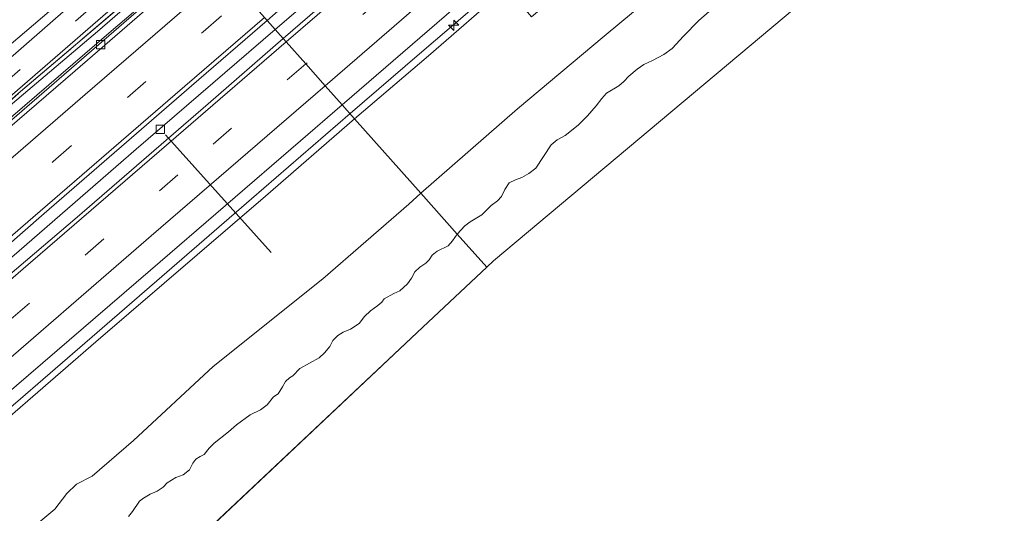
# Model space of a CAD drawing. Units: metres. Extents: x 140000 to 150003, y 556250 to 564935.
# Drawn here: x 146649 to 146769, y 562522 to 562582 of the extents above; entities that cross this region are included whole.
import ezdxf

# ---------------------------------------------------------------- set-up
doc = ezdxf.new("R2010")
doc.units = ezdxf.units.M
doc.linetypes.add('IE-TERREINAFSCHEIDING', pattern=[10, 8, -2])
doc.linetypes.add('VW-3-9_STREEP', pattern=[12, 3, -9])
doc.layers.get('0').update_dxf_attribs({"lineweight": 25})
for name, color, linetype, lineweight in [('B-ME-AL-OVERIG-L-B1', 7, 'Continuous', 18), ('B-ME-AM-KILOMETR-S-B1', 7, 'Continuous', 18), ('B-ME-BV-GELEIDECONSTRUCTIE-GELEIDERAIL-L-B1', 213, 'BV-GELEIDERAIL', 18), ('B-ME-GW-KRUINLIJN-L-B1', 93, 'Continuous', 18), ('B-ME-GW-TEENLIJN-L-B1', 93, 'Continuous', 18), ('B-ME-IE-GRASLAND-GV-B6', 93, 'Continuous', 18), ('B-ME-IE-HULPGEOMETRIE-L-B1', 53, 'Continuous', 18), ('B-ME-IE-TERREINAFSCHEIDING-RASTERHEKWERK-L-B1', 8, 'IE-TERREINAFSCHEIDING', 18), ('B-ME-OB-BEKLEDING-GV-B6', 253, 'Continuous', 18), ('B-ME-OB-WATERLIJN-L-B1', 133, 'OB-WATERLIJN', 18), ('B-ME-OG-WATER-GV-B6', 153, 'Continuous', 18), ('B-ME-VH-VERH_SOORT-BETON-OVERIG-GV-B6', 8, 'IE-TERREINAFSCHEIDING-NATUURLIJK-HOUTWAL', 18), ('B-ME-VH-VERH_SOORT-BITUMEN-GV-B6', 8, 'IE-TERREINAFSCHEIDING-NATUURLIJK-HOUTWAL', 18), ('B-ME-VV-KOLK-S-B1', 8, 'Continuous', 18), ('B-ME-VW-MARKERING-39STREEP-015-L-B1', 255, 'VW-3-9_STREEP', 18), ('B-ME-VW-MARKERING-STREEP-015-L-B1', 7, 'Continuous', 18)]:
    doc.layers.add(name, color=color, linetype=linetype, lineweight=lineweight)
doc.linetypes.add('BV-GELEIDERAIL', pattern='A,10,-3,[108,NLCS.SHX,S=1,R=0,X=0,Y=0],-3', length=16)
doc.linetypes.add('IE-TERREINAFSCHEIDING-NATUURLIJK-HOUTWAL', pattern='A,7,-1.5,[67,NLCS.SHX,S=0.75,R=45,X=0,Y=0],-1.5,7,-1.5,[70,NLCS.SHX,S=0.75,R=0,X=0,Y=0],-1.5', length=20)
doc.linetypes.add('OB-WATERLIJN', pattern='A,10,[32,NLCS.SHX,S=2,R=0,X=0,Y=0],-12', length=22)

# ---------------------------------------------------------------- blocks, each defined once
blk = doc.blocks.new('hecto')
for p, q in [((0, 0.625), (-0.625, 0)), ((0, -0.625), (0, 0.625)), ((-0.625, 0), (0.625, 0)), ((0.625, 0), (0, -0.625))]:
    blk.add_line(p, q)
blk = doc.blocks.new('kolk')
blk.add_lwpolyline([(-0.5, -0.5), (0.5, -0.5), (0.5, 0.5), (-0.5, 0.5)], close=True)

msp = doc.modelspace()

# ---------------------------------------------------------------- linework, layer by layer
at = {"layer": 'B-ME-AL-OVERIG-L-B1'}
msp.add_line((146666.608, 562567.852, 4.002), (146679.519, 562553.445, 2.487), dxfattribs=at)
at = {"layer": 'B-ME-BV-GELEIDECONSTRUCTIE-GELEIDERAIL-L-B1'}
for points in [[(146824.097, 562705.282, 4.76), (146809.478, 562692.631, 4.733), (146793.4, 562678.698, 4.877), (146771.809, 562660, 4.864), (146751.948, 562642.87, 4.852), (146731.761, 562625.391, 4.795), (146712.626, 562608.916, 4.798), (146690.414, 562589.671, 4.807), (146680.013, 562580.736, 4.802)], [(146689.177, 562570.44, 4.77), (146697.675, 562577.756, 4.716), (146705.764, 562584.721, 4.707), (146715.856, 562593.412, 4.688), (146726.938, 562602.99, 4.676), (146733.957, 562609.083, 4.668), (146744.099, 562617.829, 4.623), (146752.17, 562624.766, 4.592), (146759.252, 562630.913, 4.608), (146766.309, 562637.01, 4.611), (146773.368, 562643.055, 4.612), (146778.446, 562647.476, 4.612), (146784.536, 562652.692, 4.603), (146790.512, 562657.866, 4.602), (146797.623, 562664.011, 4.629), (146804.657, 562670.102, 4.62), (146811.706, 562676.207, 4.595), (146816.819, 562680.603, 4.592), (146822.826, 562685.789, 4.606), (146827.904, 562690.129, 4.61), (146833.866, 562695.27, 4.553)], [(146528.503, 562466.714, 5.094), (146537.495, 562474.485, 5.099), (146565.742, 562498.9, 5.075), (146606.852, 562534.433, 5.054), (146641.092, 562563.914, 5.055), (146671.528, 562590.27, 5.072)], [(146537.093, 562457.124, 4.925), (146550.997, 562469.294, 4.941), (146572.548, 562487.825, 4.921), (146588.613, 562501.703, 4.928), (146604.017, 562515.021, 4.941), (146619.718, 562528.633, 4.889), (146636.158, 562542.913, 4.802), (146648.709, 562553.685, 4.799), (146663.035, 562566.088, 4.812), (146680.013, 562580.736, 4.802)], [(146689.177, 562570.44, 4.77), (146677.143, 562560.03, 4.777), (146658.233, 562543.697, 4.799), (146642.193, 562529.84, 4.799), (146629.638, 562519.022, 4.799), (146614.658, 562506.149, 4.812), (146600.969, 562494.286, 4.799), (146584.399, 562479.811, 4.78), (146569.633, 562467.034, 4.799), (146558.355, 562457.342, 4.761), (146546.282, 562446.866, 4.787)]]:
    msp.add_polyline3d(points, dxfattribs=at)
at = {"layer": 'B-ME-GW-KRUINLIJN-L-B1'}
for points in [[(146689.727, 562569.822, 3.919), (146698.775, 562577.517, 3.888), (146708.364, 562585.87, 3.864), (146712.599, 562589.719, 3.877), (146730.282, 562605.342, 3.896), (146749.847, 562622.214, 3.862), (146768.557, 562638.387, 3.856), (146782.528, 562650.417, 3.848), (146796.946, 562662.799, 3.861), (146812.737, 562676.494, 3.828), (146825.769, 562687.816, 3.875), (146834.16, 562694.969, 3.809)], [(146670.666, 562591.239, 4.714), (146658.292, 562580.468, 4.777), (146643.334, 562567.866, 4.754), (146630.162, 562556.188, 4.77), (146616.06, 562544.017, 4.758), (146599.621, 562529.737, 4.764), (146587.118, 562519.007, 4.738), (146575.379, 562508.966, 4.764), (146562.834, 562497.988, 4.764), (146551.776, 562488.484, 4.77), (146541.43, 562479.581, 4.764), (146530.414, 562470.028, 4.796), (146527.7, 562467.61, 4.789)], [(146689.727, 562569.822, 3.919), (146678.834, 562560.37, 3.913), (146658.07, 562542.548, 3.916), (146640.459, 562527.316, 3.929), (146625.174, 562514.057, 3.919), (146611.647, 562502.5, 3.913), (146598.146, 562490.712, 3.874), (146584.397, 562478.672, 3.884), (146570.864, 562466.773, 3.887), (146558.765, 562456.511, 3.913), (146546.881, 562446.197, 3.906)]]:
    msp.add_polyline3d(points, dxfattribs=at)
at = {"layer": 'B-ME-GW-TEENLIJN-L-B1'}
for points in [[(146769.481, 562621.557, -0.152), (146763.124, 562616.077, -0.137), (146758.669, 562612.319, -0.132), (146753.67, 562607.983, -0.161), (146747.967, 562603.143, -0.159), (146742.311, 562598.343, -0.161), (146735.086, 562592.381, -0.143), (146727.142, 562585.383, -0.103), (146723.862, 562582.904, -0.028), (146720.243, 562579.893, 0.031), (146709.645, 562571.032, 0.086), (146697.842, 562560.704, 0.148)], [(146524.133, 562471.593, 4.919), (146532.516, 562478.969, 4.947), (146546.977, 562491.361, 4.896), (146562.871, 562505.094, 4.915), (146579.321, 562519.51, 4.957), (146591.887, 562530.463, 4.957), (146605.286, 562542.123, 4.931), (146618.438, 562553.825, 5.043), (146631.278, 562564.704, 5.025), (146642.181, 562574.279, 4.991), (146655.681, 562585.781, 4.95), (146663.473, 562592.78, 4.947), (146666.682, 562595.715, 4.954)], [(146528.425, 562466.801, 4.211), (146547, 562483.043, 4.234), (146562.554, 562496.53, 4.208), (146580.507, 562511.757, 4.189), (146597.889, 562526.963, 4.167), (146612.053, 562539.06, 4.102), (146629.052, 562553.773, 4.151), (146643.508, 562566.371, 4.151), (146659.688, 562580.262, 4.141), (146671.45, 562590.358, 4.111)], [(146554.849, 562437.301, 0.094), (146558.091, 562439.978, 0.043), (146569.405, 562450.122, 0.165), (146582.375, 562461.544, 0.229), (146599.222, 562475.79, 0.178), (146611.136, 562486.022, 0.178), (146620.63, 562493.696, 0.024), (146629.974, 562502.042, 0.008), (146642.99, 562513.756, 0.114), (146650.393, 562519.824, 0.133), (146653.083, 562522.064, 0.062), (146654.543, 562524.017, 0.271), (146655.705, 562525.129, 0.367), (146657.633, 562526.133, 0.216), (146662.707, 562530.478, 0.261), (146672.452, 562539.544, 0.303), (146685.863, 562550.245, 0.117), (146696.364, 562559.362, 0.146), (146697.842, 562560.704, 0.148)]]:
    msp.add_polyline3d(points, dxfattribs=at)
at = {"layer": 'B-ME-IE-GRASLAND-GV-B6'}
for points in [[(146708.364, 562585.87, 3.864), (146698.775, 562577.517, 3.888), (146689.727, 562569.822, 3.919), (146688.205, 562571.532, 4.04), (146710.487, 562590.745, 4.001), (146732.265, 562609.394, 3.957), (146752.327, 562626.698, 3.939), (146773.191, 562644.77, 3.924), (146792.523, 562661.492, 3.907), (146810.725, 562677.235, 3.885), (146823.536, 562688.399, 3.889), (146832.717, 562696.448, 3.908), (146834.16, 562694.969, 3.809), (146825.769, 562687.816, 3.875), (146812.737, 562676.494, 3.828), (146796.946, 562662.799, 3.861), (146782.528, 562650.417, 3.848), (146768.557, 562638.387, 3.856), (146749.847, 562622.214, 3.862), (146730.282, 562605.342, 3.896), (146712.599, 562589.719, 3.877), (146708.364, 562585.87, 3.864)], [(146566.605, 562517.821, 7.767), (146579.115, 562528.642, 7.728), (146591.549, 562539.104, 7.67), (146606.595, 562551.95, 7.699), (146618.762, 562562.48, 7.703), (146635.282, 562577.46, 7.683), (146648.456, 562589.434, 7.764), (146661.541, 562601.491, 7.793), (146666.682, 562595.715, 4.954), (146663.473, 562592.78, 4.947), (146655.681, 562585.781, 4.95), (146642.181, 562574.279, 4.991), (146631.278, 562564.704, 5.025), (146618.438, 562553.825, 5.043), (146605.286, 562542.123, 4.931), (146591.887, 562530.463, 4.957), (146579.321, 562519.51, 4.957)], [(146524.678, 562470.984, 4.833), (146524.133, 562471.593, 4.919), (146532.516, 562478.969, 4.947), (146546.977, 562491.361, 4.896), (146562.871, 562505.094, 4.915), (146579.321, 562519.51, 4.957), (146591.887, 562530.463, 4.957), (146605.286, 562542.123, 4.931), (146618.438, 562553.825, 5.043), (146631.278, 562564.704, 5.025), (146642.181, 562574.279, 4.991), (146655.681, 562585.781, 4.95), (146663.473, 562592.78, 4.947), (146666.682, 562595.715, 4.954), (146667.515, 562594.778, 4.793), (146654.733, 562583.472, 4.764), (146635.417, 562566.625, 4.774), (146619.836, 562553.368, 4.802), (146606.863, 562541.902, 4.899), (146591.471, 562528.72, 4.87), (146576.87, 562516.294, 4.908), (146559.405, 562501.186, 4.812), (146540.215, 562484.489, 4.844), (146524.678, 562470.984, 4.833)], [(146527.463, 562467.875, 4.827), (146526.982, 562468.412, 4.793), (146541.275, 562480.756, 4.77), (146551.777, 562489.873, 4.793), (146566.368, 562502.46, 4.786), (146579.413, 562513.693, 4.79), (146593.466, 562525.822, 4.786), (146610.303, 562540.229, 4.754), (146625.469, 562553.429, 4.758), (146647.885, 562572.779, 4.767), (146670.004, 562591.982, 4.749), (146670.403, 562591.534, 4.765), (146662.617, 562584.852, 4.774), (146648.893, 562573.129, 4.774), (146635.05, 562561.05, 4.767), (146625.962, 562553.047, 4.777), (146611.301, 562540.444, 4.761), (146595.754, 562527.047, 4.774), (146582.922, 562515.911, 4.777), (146568.142, 562503.249, 4.767), (146554.53, 562491.493, 4.78), (146539.739, 562478.695, 4.802), (146527.463, 562467.875, 4.827)], [(146528.425, 562466.801, 4.211), (146527.7, 562467.61, 4.789), (146530.414, 562470.028, 4.796), (146541.43, 562479.581, 4.764), (146551.776, 562488.484, 4.77), (146562.834, 562497.988, 4.764), (146575.379, 562508.966, 4.764), (146587.118, 562519.007, 4.738), (146599.621, 562529.737, 4.764), (146616.06, 562544.017, 4.758), (146630.162, 562556.188, 4.77), (146643.334, 562567.866, 4.754), (146658.292, 562580.468, 4.777), (146670.666, 562591.239, 4.714), (146671.45, 562590.358, 4.111), (146659.688, 562580.262, 4.141), (146643.508, 562566.371, 4.151), (146629.052, 562553.773, 4.151), (146612.053, 562539.06, 4.102), (146597.889, 562526.963, 4.167), (146580.507, 562511.757, 4.189), (146562.554, 562496.53, 4.208), (146547, 562483.043, 4.234), (146528.425, 562466.801, 4.211)], [(146582.922, 562515.911, 4.777), (146595.754, 562527.047, 4.774), (146611.301, 562540.444, 4.761), (146625.962, 562553.047, 4.777), (146635.05, 562561.05, 4.767), (146648.893, 562573.129, 4.774), (146662.617, 562584.852, 4.774), (146670.403, 562591.534, 4.765), (146670.666, 562591.239, 4.714), (146658.292, 562580.468, 4.777), (146643.334, 562567.866, 4.754), (146630.162, 562556.188, 4.77), (146616.06, 562544.017, 4.758), (146599.621, 562529.737, 4.764), (146587.118, 562519.007, 4.738)], [(146546.881, 562446.197, 3.906), (146545.196, 562448.078, 4.129), (146557.995, 562459.058, 4.115), (146574.802, 562473.65, 4.118), (146592.749, 562489.082, 4.112), (146609.055, 562503.123, 4.041), (146629.592, 562520.963, 4.073), (146646.616, 562535.697, 4.083), (146664.759, 562551.295, 4.054), (146683.126, 562567.126, 4.045), (146688.205, 562571.532, 4.04), (146689.727, 562569.822, 3.919), (146678.834, 562560.37, 3.913), (146658.07, 562542.548, 3.916), (146640.459, 562527.316, 3.929), (146625.174, 562514.057, 3.919), (146611.647, 562502.5, 3.913), (146598.146, 562490.712, 3.874), (146584.397, 562478.672, 3.884), (146570.864, 562466.773, 3.887), (146558.765, 562456.511, 3.913), (146546.881, 562446.197, 3.906)]]:
    msp.add_polyline3d(points, dxfattribs=at)
at = {"layer": 'B-ME-IE-HULPGEOMETRIE-L-B1'}
for points in [[(146852.972, 562675.69, -0.4), (146816.372, 562644.747, -0.4), (146779.914, 562614.061, -0.4), (146743.519, 562583.309, -0.4), (146706.703, 562552.43, -0.4), (146705.892, 562551.667, -0.4)], [(146640.47, 562625.1661, 0.112), (146660.384, 562602.791, 7.732), (146661.541, 562601.491, 7.793), (146666.682, 562595.715, 4.954), (146667.515, 562594.778, 4.793), (146668.866, 562593.261, 4.846), (146670.004, 562591.982, 4.749), (146670.403, 562591.534, 4.765), (146670.666, 562591.239, 4.714), (146671.45, 562590.358, 4.111), (146671.902, 562589.849, 4.091), (146673.91, 562587.593, 4.174), (146676.331, 562584.874, 4.337), (146678.717, 562582.193, 4.145), (146679.052, 562581.816, 4.125), (146681.015, 562579.61, 4.128), (146681.367, 562579.215, 4.184), (146683.759, 562576.527, 4.311), (146686.15, 562573.841, 4.214), (146688.205, 562571.532, 4.04), (146689.727, 562569.822, 3.919), (146697.842, 562560.704, 0.148), (146702.2752, 562555.7243, -0.4), (146705.892, 562551.667, -0.4)], [(146705.892, 562551.667, -0.4), (146698.077, 562544.317, -0.4), (146668.934, 562516.905, -0.4), (146650.801, 562499.85, -0.4), (146639.115, 562490.244, -0.4), (146608.182, 562464.817, -0.4), (146577.249, 562439.39, -0.4), (146563.264, 562427.894, -0.4)]]:
    msp.add_polyline3d(points, dxfattribs=at)
at = {"layer": 'B-ME-IE-TERREINAFSCHEIDING-RASTERHEKWERK-L-B1'}
msp.add_polyline3d([(146527.463, 562467.875, 4.827), (146539.739, 562478.695, 4.802), (146554.53, 562491.493, 4.78), (146568.142, 562503.249, 4.767), (146582.922, 562515.911, 4.777), (146595.754, 562527.047, 4.774), (146611.301, 562540.444, 4.761), (146625.962, 562553.047, 4.777), (146635.05, 562561.05, 4.767), (146648.893, 562573.129, 4.774), (146662.617, 562584.852, 4.774), (146670.403, 562591.534, 4.765)], dxfattribs=at)
at = {"layer": 'B-ME-OB-BEKLEDING-GV-B6'}
for points in [[(146723.862, 562582.904, -0.028), (146720.243, 562579.893, 0.031), (146709.645, 562571.032, 0.086), (146697.842, 562560.704, 0.148), (146689.727, 562569.822, 3.919), (146698.775, 562577.517, 3.888), (146708.364, 562585.87, 3.864), (146711.358, 562582.261, 2.596), (146715.777, 562585.989, 2.68), (146721.972, 562591.507, 2.604), (146733.329, 562601.323, 2.566), (146744.786, 562611.192, 2.537), (146753.834, 562619.068, 2.537), (146760.484, 562624.861, 2.53), (146769.838, 562632.886, 2.594)], [(146736.8903, 562586.2608, -0.4), (146731.8226, 562581.812, -0.4), (146729.9547, 562579.9263, -0.4), (146728.5816, 562578.3862, -0.4), (146727.5405, 562577.6512, -0.4), (146726.1842, 562576.9275, -0.4), (146725.1017, 562576.45, -0.4), (146724.2944, 562575.8888, -0.4), (146723.2571, 562575.0298, -0.4), (146722.6702, 562574.3893, -0.4), (146722.0488, 562573.8339, -0.4), (146720.5566, 562572.9561, -0.4), (146719.9675, 562572.2882, -0.4), (146719.2769, 562571.381, -0.4), (146718.2052, 562570.1743, -0.4), (146717.0622, 562569.0213, -0.4), (146715.4996, 562567.778, -0.4), (146714.5073, 562567.2247, -0.4), (146713.7598, 562566.6381, -0.4), (146711.9115, 562563.7888, -0.4), (146711.0335, 562563.1165, -0.4), (146710.1842, 562562.6342, -0.4), (146709.3934, 562562.3672, -0.4), (146708.6558, 562561.9929, -0.4), (146708.1146, 562561.1494, -0.4), (146707.7037, 562560.3025, -0.4), (146707.2096, 562559.792, -0.4), (146706.4495, 562559.2202, -0.4), (146705.2802, 562558.083, -0.4), (146703.8835, 562557.1976, -0.4), (146703.2277, 562556.7275, -0.4), (146702.2752, 562555.7243, -0.4), (146697.842, 562560.704, 0.148), (146709.645, 562571.032, 0.086), (146720.243, 562579.893, 0.031), (146723.862, 562582.904, -0.028)], [(146625.174, 562514.057, 3.919), (146640.459, 562527.316, 3.929), (146658.07, 562542.548, 3.916), (146678.834, 562560.37, 3.913), (146689.727, 562569.822, 3.919), (146697.842, 562560.704, 0.148), (146696.364, 562559.362, 0.146), (146685.863, 562550.245, 0.117), (146672.452, 562539.544, 0.303), (146662.707, 562530.478, 0.261), (146657.633, 562526.133, 0.216), (146655.705, 562525.129, 0.367), (146654.543, 562524.017, 0.271), (146653.083, 562522.064, 0.062), (146650.393, 562519.824, 0.133)], [(146650.393, 562519.824, 0.133), (146653.083, 562522.064, 0.062), (146654.543, 562524.017, 0.271), (146655.705, 562525.129, 0.367), (146657.633, 562526.133, 0.216), (146662.707, 562530.478, 0.261), (146672.452, 562539.544, 0.303), (146685.863, 562550.245, 0.117), (146696.364, 562559.362, 0.146), (146697.842, 562560.704, 0.148), (146702.2752, 562555.7243, -0.4)], [(146702.2752, 562555.7243, -0.4), (146701.7225, 562554.9092, -0.4), (146701.1777, 562554.2791, -0.4), (146699.8331, 562553.6163, -0.4), (146699.2108, 562553.1366, -0.4), (146698.85, 562552.5743, -0.4), (146698.4381, 562552.1466, -0.4), (146697.7118, 562551.6546, -0.4), (146697.0841, 562551.1066, -0.4), (146696.6776, 562550.3143, -0.4), (146696.1904, 562549.6315, -0.4), (146695.2698, 562548.77, -0.4), (146694.5303, 562548.4577, -0.4), (146693.3496, 562547.7819, -0.4), (146693.0575, 562547.3928, -0.4), (146692.5773, 562546.9706, -0.4), (146691.6951, 562546.3329, -0.4), (146690.9599, 562545.6422, -0.4), (146690.2999, 562544.7739, -0.4), (146689.2273, 562544.0757, -0.4), (146688.348, 562543.7333, -0.4), (146687.6891, 562543.3115, -0.4), (146687.0634, 562542.7015, -0.4), (146686.6907, 562541.989, -0.4), (146686.0571, 562541.1941, -0.4), (146685.3841, 562540.5947, -0.4), (146683.0407, 562539.2966, -0.4), (146682.1726, 562538.4036, -0.4), (146681.7685, 562538.1608, -0.4), (146681.2776, 562537.6913, -0.4), (146680.9292, 562537.0249, -0.4), (146680.4027, 562536.194, -0.4), (146679.829, 562535.8067, -0.4), (146679.0448, 562534.8451, -0.4), (146678.2205, 562534.244, -0.4), (146676.9485, 562533.6305, -0.4), (146675.2967, 562532.3874, -0.4), (146674.3225, 562531.5439, -0.4), (146672.5506, 562530.1729, -0.4), (146671.929, 562529.5283, -0.4), (146671.3386, 562528.7574, -0.4), (146670.8336, 562528.5433, -0.4), (146670.3042, 562528.1937, -0.4), (146669.9562, 562527.706, -0.4), (146669.5286, 562526.9084, -0.4), (146668.7641, 562526.282, -0.4), (146667.8575, 562525.9417, -0.4), (146666.8114, 562525.3171, -0.4), (146666.3151, 562524.7793, -0.4), (146665.5899, 562524.3009, -0.4), (146664.7483, 562523.9142, -0.4), (146663.9043, 562523.411, -0.4), (146663.4305, 562523.0707, -0.4), (146662.5656, 562521.7856, -0.4), (146662.065, 562521.1932, -0.4)]]:
    msp.add_polyline3d(points, dxfattribs=at)
at = {"layer": 'B-ME-OB-WATERLIJN-L-B1'}
for points in [[(146702.2752, 562555.7243, -0.4), (146703.2277, 562556.7275, -0.4), (146703.8835, 562557.1976, -0.4), (146705.2802, 562558.083, -0.4), (146706.4495, 562559.2202, -0.4), (146707.2096, 562559.792, -0.4), (146707.7037, 562560.3025, -0.4), (146708.1146, 562561.1494, -0.4), (146708.6558, 562561.9929, -0.4), (146709.3934, 562562.3672, -0.4), (146710.1842, 562562.6342, -0.4), (146711.0335, 562563.1165, -0.4), (146711.9115, 562563.7888, -0.4), (146713.7598, 562566.6381, -0.4), (146714.5073, 562567.2247, -0.4), (146715.4996, 562567.778, -0.4), (146717.0622, 562569.0213, -0.4), (146718.2052, 562570.1743, -0.4), (146719.2769, 562571.381, -0.4), (146719.9675, 562572.2882, -0.4), (146720.5566, 562572.9561, -0.4), (146722.0488, 562573.8339, -0.4), (146722.6702, 562574.3893, -0.4), (146723.2571, 562575.0298, -0.4), (146724.2944, 562575.8888, -0.4), (146725.1017, 562576.45, -0.4), (146726.1842, 562576.9275, -0.4), (146727.5405, 562577.6512, -0.4), (146728.5816, 562578.3862, -0.4), (146729.9547, 562579.9263, -0.4), (146731.8226, 562581.812, -0.4), (146736.8903, 562586.2608, -0.4)], [(146702.2752, 562555.7243, -0.4), (146701.7225, 562554.9092, -0.4), (146701.1777, 562554.2791, -0.4), (146699.8331, 562553.6163, -0.4), (146699.2108, 562553.1366, -0.4), (146698.85, 562552.5743, -0.4), (146698.4381, 562552.1466, -0.4), (146697.7118, 562551.6546, -0.4), (146697.0841, 562551.1066, -0.4), (146696.6776, 562550.3143, -0.4), (146696.1904, 562549.6315, -0.4), (146695.2698, 562548.77, -0.4), (146694.5303, 562548.4577, -0.4), (146693.3496, 562547.7819, -0.4), (146693.0575, 562547.3928, -0.4), (146692.5773, 562546.9706, -0.4), (146691.6951, 562546.3329, -0.4), (146690.9599, 562545.6422, -0.4), (146690.2999, 562544.7739, -0.4), (146689.2273, 562544.0757, -0.4), (146688.348, 562543.7333, -0.4), (146687.6891, 562543.3115, -0.4), (146687.0634, 562542.7015, -0.4), (146686.6907, 562541.989, -0.4), (146686.0571, 562541.1941, -0.4), (146685.3841, 562540.5947, -0.4), (146683.0407, 562539.2966, -0.4), (146682.1726, 562538.4036, -0.4), (146681.7685, 562538.1608, -0.4), (146681.2776, 562537.6913, -0.4), (146680.9292, 562537.0249, -0.4), (146680.4027, 562536.194, -0.4), (146679.829, 562535.8067, -0.4), (146679.0448, 562534.8451, -0.4), (146678.2205, 562534.244, -0.4), (146676.9485, 562533.6305, -0.4), (146675.2967, 562532.3874, -0.4), (146674.3225, 562531.5439, -0.4), (146672.5506, 562530.1729, -0.4), (146671.929, 562529.5283, -0.4), (146671.3386, 562528.7574, -0.4), (146670.8336, 562528.5433, -0.4), (146670.3042, 562528.1937, -0.4), (146669.9562, 562527.706, -0.4), (146669.5286, 562526.9084, -0.4), (146668.7641, 562526.282, -0.4), (146667.8575, 562525.9417, -0.4), (146666.8114, 562525.3171, -0.4), (146666.3151, 562524.7793, -0.4), (146665.5899, 562524.3009, -0.4), (146664.7483, 562523.9142, -0.4), (146663.9043, 562523.411, -0.4), (146663.4305, 562523.0707, -0.4), (146662.5656, 562521.7856, -0.4), (146662.065, 562521.1932, -0.4)]]:
    msp.add_polyline3d(points, dxfattribs=at)
at = {"layer": 'B-ME-OG-WATER-GV-B6'}
for points in [[(150000, 558283.0495, -0.2644), (146563.264, 562427.894, -0.4), (146577.249, 562439.39, -0.4), (146608.182, 562464.817, -0.4), (146639.115, 562490.244, -0.4), (146650.801, 562499.85, -0.4), (146668.934, 562516.905, -0.4), (146698.077, 562544.317, -0.4), (146705.892, 562551.667, -0.4), (146706.703, 562552.43, -0.4), (146743.519, 562583.309, -0.4), (146779.914, 562614.061, -0.4), (146816.372, 562644.747, -0.4), (146852.972, 562675.69, -0.4), (146886.168, 562705.182, -0.4), (146919.352, 562734.789, -0.4), (146952.566, 562764.415, -0.4), (146985.815, 562794, -0.4)], [(150000, 558283.0495, -0.2644), (146563.264, 562427.894, -0.4), (146577.249, 562439.39, -0.4), (146608.182, 562464.817, -0.4), (146639.115, 562490.244, -0.4), (146650.801, 562499.85, -0.4), (146668.934, 562516.905, -0.4), (146698.077, 562544.317, -0.4), (146705.892, 562551.667, -0.4), (146706.703, 562552.43, -0.4), (146743.519, 562583.309, -0.4), (146779.914, 562614.061, -0.4), (146816.372, 562644.747, -0.4), (146852.972, 562675.69, -0.4), (146886.168, 562705.182, -0.4), (146919.352, 562734.789, -0.4), (146952.566, 562764.415, -0.4), (146985.815, 562794, -0.4)], [(150000, 558283.0495, -0.2644), (146563.264, 562427.894, -0.4), (146577.249, 562439.39, -0.4), (146608.182, 562464.817, -0.4), (146639.115, 562490.244, -0.4), (146650.801, 562499.85, -0.4), (146668.934, 562516.905, -0.4), (146698.077, 562544.317, -0.4), (146705.892, 562551.667, -0.4), (146706.703, 562552.43, -0.4), (146743.519, 562583.309, -0.4), (146779.914, 562614.061, -0.4), (146816.372, 562644.747, -0.4), (146852.972, 562675.69, -0.4), (146886.168, 562705.182, -0.4), (146919.352, 562734.789, -0.4), (146952.566, 562764.415, -0.4), (146985.815, 562794, -0.4)], [(146743.519, 562583.309, -0.4), (146706.703, 562552.43, -0.4), (146705.892, 562551.667, -0.4), (146702.2752, 562555.7243, -0.4), (146703.2277, 562556.7275, -0.4), (146703.8835, 562557.1976, -0.4), (146705.2802, 562558.083, -0.4), (146706.4495, 562559.2202, -0.4), (146707.2096, 562559.792, -0.4), (146707.7037, 562560.3025, -0.4), (146708.1146, 562561.1494, -0.4), (146708.6558, 562561.9929, -0.4), (146709.3934, 562562.3672, -0.4), (146710.1842, 562562.6342, -0.4), (146711.0335, 562563.1165, -0.4), (146711.9115, 562563.7888, -0.4), (146713.7598, 562566.6381, -0.4), (146714.5073, 562567.2247, -0.4), (146715.4996, 562567.778, -0.4), (146717.0622, 562569.0213, -0.4), (146718.2052, 562570.1743, -0.4), (146719.2769, 562571.381, -0.4), (146719.9675, 562572.2882, -0.4), (146720.5566, 562572.9561, -0.4), (146722.0488, 562573.8339, -0.4), (146722.6702, 562574.3893, -0.4), (146723.2571, 562575.0298, -0.4), (146724.2944, 562575.8888, -0.4), (146725.1017, 562576.45, -0.4), (146726.1842, 562576.9275, -0.4), (146727.5405, 562577.6512, -0.4), (146728.5816, 562578.3862, -0.4), (146729.9547, 562579.9263, -0.4), (146731.8226, 562581.812, -0.4), (146736.8903, 562586.2608, -0.4)], [(146662.065, 562521.1932, -0.4), (146662.5656, 562521.7856, -0.4), (146663.4305, 562523.0707, -0.4), (146663.9043, 562523.411, -0.4), (146664.7483, 562523.9142, -0.4), (146665.5899, 562524.3009, -0.4), (146666.3151, 562524.7793, -0.4), (146666.8114, 562525.3171, -0.4), (146667.8575, 562525.9417, -0.4), (146668.7641, 562526.282, -0.4), (146669.5286, 562526.9084, -0.4), (146669.9562, 562527.706, -0.4), (146670.3042, 562528.1937, -0.4), (146670.8336, 562528.5433, -0.4), (146671.3386, 562528.7574, -0.4), (146671.929, 562529.5283, -0.4), (146672.5506, 562530.1729, -0.4), (146674.3225, 562531.5439, -0.4), (146675.2967, 562532.3874, -0.4), (146676.9485, 562533.6305, -0.4), (146678.2205, 562534.244, -0.4), (146679.0448, 562534.8451, -0.4), (146679.829, 562535.8067, -0.4), (146680.4027, 562536.194, -0.4), (146680.9292, 562537.0249, -0.4), (146681.2776, 562537.6913, -0.4), (146681.7685, 562538.1608, -0.4), (146682.1726, 562538.4036, -0.4), (146683.0407, 562539.2966, -0.4), (146685.3841, 562540.5947, -0.4), (146686.0571, 562541.1941, -0.4), (146686.6907, 562541.989, -0.4), (146687.0634, 562542.7015, -0.4), (146687.6891, 562543.3115, -0.4), (146688.348, 562543.7333, -0.4), (146689.2273, 562544.0757, -0.4), (146690.2999, 562544.7739, -0.4), (146690.9599, 562545.6422, -0.4), (146691.6951, 562546.3329, -0.4), (146692.5773, 562546.9706, -0.4), (146693.0575, 562547.3928, -0.4), (146693.3496, 562547.7819, -0.4), (146694.5303, 562548.4577, -0.4), (146695.2698, 562548.77, -0.4), (146696.1904, 562549.6315, -0.4), (146696.6776, 562550.3143, -0.4), (146697.0841, 562551.1066, -0.4), (146697.7118, 562551.6546, -0.4), (146698.4381, 562552.1466, -0.4), (146698.85, 562552.5743, -0.4), (146699.2108, 562553.1366, -0.4), (146699.8331, 562553.6163, -0.4), (146701.1777, 562554.2791, -0.4), (146701.7225, 562554.9092, -0.4), (146702.2752, 562555.7243, -0.4), (146705.892, 562551.667, -0.4), (146698.077, 562544.317, -0.4), (146668.934, 562516.905, -0.4)]]:
    msp.add_polyline3d(points, dxfattribs=at)
at = {"layer": 'B-ME-VH-VERH_SOORT-BETON-OVERIG-GV-B6'}
for points in [[(146679.052, 562581.816, 4.125), (146687.165, 562588.943, 4.147), (146699.341, 562599.442, 4.145), (146711.535, 562609.921, 4.144), (146726.927, 562623.345, 4.144), (146738.358, 562633.142, 4.164), (146740.353, 562630.861, 4.069), (146720.543, 562613.756, 4.059), (146708.303, 562603.182, 4.071), (146696.138, 562592.691, 4.082), (146681.015, 562579.61, 4.128), (146679.052, 562581.816, 4.125)], [(146528.877, 562466.296, 4.167), (146528.425, 562466.801, 4.211), (146547, 562483.043, 4.234), (146562.554, 562496.53, 4.208), (146580.507, 562511.757, 4.189), (146597.889, 562526.963, 4.167), (146612.053, 562539.06, 4.102), (146629.052, 562553.773, 4.151), (146643.508, 562566.371, 4.151), (146659.688, 562580.262, 4.141), (146671.45, 562590.358, 4.111), (146671.902, 562589.849, 4.091), (146655.574, 562575.679, 4.109), (146635.692, 562558.605, 4.115), (146618.885, 562544.013, 4.096), (146602.148, 562529.438, 4.151), (146588.082, 562517.424, 4.154), (146575.145, 562506.114, 4.147), (146562.695, 562495.47, 4.157), (146550.489, 562484.739, 4.154), (146539.66, 562475.511, 4.151), (146528.877, 562466.296, 4.167)], [(146537.986, 562456.127, 4.223), (146536.142, 562458.186, 4.173), (146549.565, 562469.89, 4.189), (146570.647, 562487.981, 4.192), (146587.805, 562502.955, 4.17), (146606.875, 562519.298, 4.093), (146622.849, 562533.183, 4.099), (146639.13, 562547.203, 4.106), (146651.77, 562558.218, 4.131), (146669.802, 562573.849, 4.128), (146679.052, 562581.816, 4.125), (146681.015, 562579.61, 4.128), (146671.831, 562571.654, 4.125), (146655.791, 562557.797, 4.102), (146640.921, 562545.142, 4.099), (146624.264, 562530.72, 4.106), (146607.146, 562515.949, 4.128), (146591.179, 562502.153, 4.17), (146571.665, 562485.391, 4.144), (146549.634, 562466.284, 4.157), (146537.986, 562456.127, 4.223)]]:
    msp.add_polyline3d(points, dxfattribs=at)
at = {"layer": 'B-ME-VH-VERH_SOORT-BITUMEN-GV-B6'}
for points in [[(146773.191, 562644.77, 3.924), (146752.327, 562626.698, 3.939), (146732.265, 562609.394, 3.957), (146710.487, 562590.745, 4.001), (146688.205, 562571.532, 4.04), (146686.15, 562573.841, 4.214), (146683.759, 562576.527, 4.311), (146681.367, 562579.215, 4.184), (146681.015, 562579.61, 4.128), (146696.138, 562592.691, 4.082), (146708.303, 562603.182, 4.071), (146720.543, 562613.756, 4.059), (146740.353, 562630.861, 4.069), (146738.358, 562633.142, 4.164), (146726.927, 562623.345, 4.144), (146711.535, 562609.921, 4.144), (146699.341, 562599.442, 4.145), (146687.165, 562588.943, 4.147), (146679.052, 562581.816, 4.125), (146678.717, 562582.193, 4.145), (146676.331, 562584.874, 4.337), (146673.91, 562587.593, 4.174), (146671.902, 562589.849, 4.091)], [(146526.982, 562468.412, 4.793), (146525.898, 562469.622, 4.869), (146524.678, 562470.984, 4.833), (146540.215, 562484.489, 4.844), (146559.405, 562501.186, 4.812), (146576.87, 562516.294, 4.908), (146591.471, 562528.72, 4.87), (146606.863, 562541.902, 4.899), (146619.836, 562553.368, 4.802), (146635.417, 562566.625, 4.774), (146654.733, 562583.472, 4.764), (146667.515, 562594.778, 4.793), (146668.866, 562593.261, 4.846), (146670.004, 562591.982, 4.749), (146647.885, 562572.779, 4.767), (146625.469, 562553.429, 4.758), (146610.303, 562540.229, 4.754), (146593.466, 562525.822, 4.786), (146579.413, 562513.693, 4.79), (146566.368, 562502.46, 4.786), (146551.777, 562489.873, 4.793), (146541.275, 562480.756, 4.77), (146526.982, 562468.412, 4.793)], [(146588.082, 562517.424, 4.154), (146602.148, 562529.438, 4.151), (146618.885, 562544.013, 4.096), (146635.692, 562558.605, 4.115), (146655.574, 562575.679, 4.109), (146671.902, 562589.849, 4.091), (146673.91, 562587.593, 4.174), (146676.331, 562584.874, 4.337), (146678.717, 562582.193, 4.145), (146679.052, 562581.816, 4.125), (146669.802, 562573.849, 4.128), (146651.77, 562558.218, 4.131), (146639.13, 562547.203, 4.106), (146622.849, 562533.183, 4.099), (146606.875, 562519.298, 4.093)], [(146607.146, 562515.949, 4.128), (146624.264, 562530.72, 4.106), (146640.921, 562545.142, 4.099), (146655.791, 562557.797, 4.102), (146671.831, 562571.654, 4.125), (146681.015, 562579.61, 4.128), (146681.367, 562579.215, 4.184), (146683.759, 562576.527, 4.311), (146686.15, 562573.841, 4.214), (146688.205, 562571.532, 4.04), (146683.126, 562567.126, 4.045), (146664.759, 562551.295, 4.054), (146646.616, 562535.697, 4.083), (146629.592, 562520.963, 4.073)]]:
    msp.add_polyline3d(points, dxfattribs=at)
at = {"layer": 'B-ME-VW-MARKERING-39STREEP-015-L-B1'}
for points in [[(146828.019, 562701.263, 4.2), (146819.481, 562693.856, 4.197), (146801.238, 562678.084, 4.192), (146782.857, 562662.212, 4.183), (146765.426, 562647.097, 4.189), (146747.443, 562631.584, 4.189), (146729.32, 562615.932, 4.18), (146710.957, 562600.039, 4.211), (146692.993, 562584.505, 4.248), (146683.759, 562576.527, 4.311)], [(146668.866, 562593.261, 4.846), (146657.877, 562583.738, 4.825), (146646.511, 562573.803, 4.796), (146630.163, 562559.811, 4.819), (146616.617, 562548.027, 4.822), (146598.443, 562532.317, 4.825), (146584.639, 562520.441, 4.841), (146573.182, 562510.513, 4.838), (146559.493, 562498.65, 4.889), (146543.481, 562484.859, 4.899), (146529.743, 562472.954, 4.876), (146525.898, 562469.622, 4.869)], [(146533.373, 562461.277, 4.323), (146545.209, 562471.501, 4.343), (146565.025, 562488.603, 4.407), (146581.681, 562503.025, 4.395), (146600.059, 562518.992, 4.382), (146617.46, 562533.877, 4.379), (146634.61, 562548.759, 4.35), (146652.862, 562564.577, 4.33), (146671.208, 562580.432, 4.334), (146676.331, 562584.874, 4.337)], [(146683.759, 562576.527, 4.311), (146668.132, 562562.958, 4.327), (146649.1, 562546.521, 4.321), (146630.541, 562530.569, 4.337), (146613.37, 562515.711, 4.343), (146595.391, 562500.167, 4.353), (146577.167, 562484.415, 4.346), (146564.644, 562473.709, 4.346), (146549.209, 562460.281, 4.346), (146540.766, 562453.023, 4.346)]]:
    msp.add_polyline3d(points, dxfattribs=at)
at = {"layer": 'B-ME-VW-MARKERING-STREEP-015-L-B1'}
for points in [[(146681.367, 562579.215, 4.184), (146692.734, 562589.034, 4.184), (146704.709, 562599.373, 4.156), (146715.424, 562608.617, 4.154), (146727.072, 562618.712, 4.158), (146737.602, 562627.798, 4.156), (146744.533, 562633.826, 4.145), (146750.27, 562638.746, 4.127), (146757.88, 562645.337, 4.146), (146766.192, 562652.528, 4.154), (146773.147, 562658.507, 4.15), (146783.195, 562667.217, 4.154), (146789.525, 562672.696, 4.157), (146798.611, 562680.567, 4.116), (146813.904, 562693.811, 4.09), (146825.527, 562703.816, 4.143)], [(146830.541, 562698.678, 3.97), (146813.266, 562683.772, 3.968), (146791.409, 562664.866, 3.967), (146765.793, 562642.687, 3.983), (146737.142, 562617.957, 4.003), (146711.715, 562596.022, 4.013), (146686.15, 562573.841, 4.214)], [(146673.91, 562587.593, 4.174), (146656.796, 562572.798, 4.163), (146637.004, 562555.717, 4.16), (146618.56, 562539.779, 4.202), (146599.602, 562523.404, 4.237), (146579.533, 562506.004, 4.253), (146561.649, 562490.498, 4.257), (146544.429, 562475.598, 4.257), (146530.941, 562463.993, 4.257)], [(146535.725, 562458.652, 4.193), (146552.228, 562472.907, 4.196), (146573.857, 562491.546, 4.224), (146596.521, 562511.148, 4.202), (146615.267, 562527.426, 4.163), (146633.042, 562542.713, 4.144), (146648.89, 562556.45, 4.154), (146667.8, 562572.783, 4.141), (146678.717, 562582.193, 4.145)], [(146681.367, 562579.215, 4.184), (146668.829, 562568.392, 4.167), (146649.209, 562551.456, 4.167), (146631.059, 562535.767, 4.167), (146613.741, 562520.784, 4.167), (146596.718, 562506.05, 4.176), (146578.84, 562490.635, 4.186), (146561.18, 562475.361, 4.189), (146543.323, 562459.921, 4.186), (146538.392, 562455.674, 4.188)], [(146543.183, 562450.325, 4.32), (146555.833, 562461.309, 4.269), (146578.591, 562480.949, 4.26), (146600.713, 562500.049, 4.26), (146620.97, 562517.524, 4.228), (146643.095, 562536.669, 4.221), (146664.854, 562555.503, 4.202), (146686.15, 562573.841, 4.214)]]:
    msp.add_polyline3d(points, dxfattribs=at)

# ---------------------------------------------------------------- block references
at = {"layer": 'B-ME-AM-KILOMETR-S-B1', "rotation": 90}
msp.add_blockref('hecto', (146701.858, 562581.245, 4.847), dxfattribs=at)
at = {"layer": 'B-ME-VV-KOLK-S-B1', "rotation": 90}
for p in [(146658.671, 562578.868, 4.135), (146665.968, 562568.53, 4.055)]:
    msp.add_blockref('kolk', p, dxfattribs=at)

doc.saveas('drawing.dxf')
